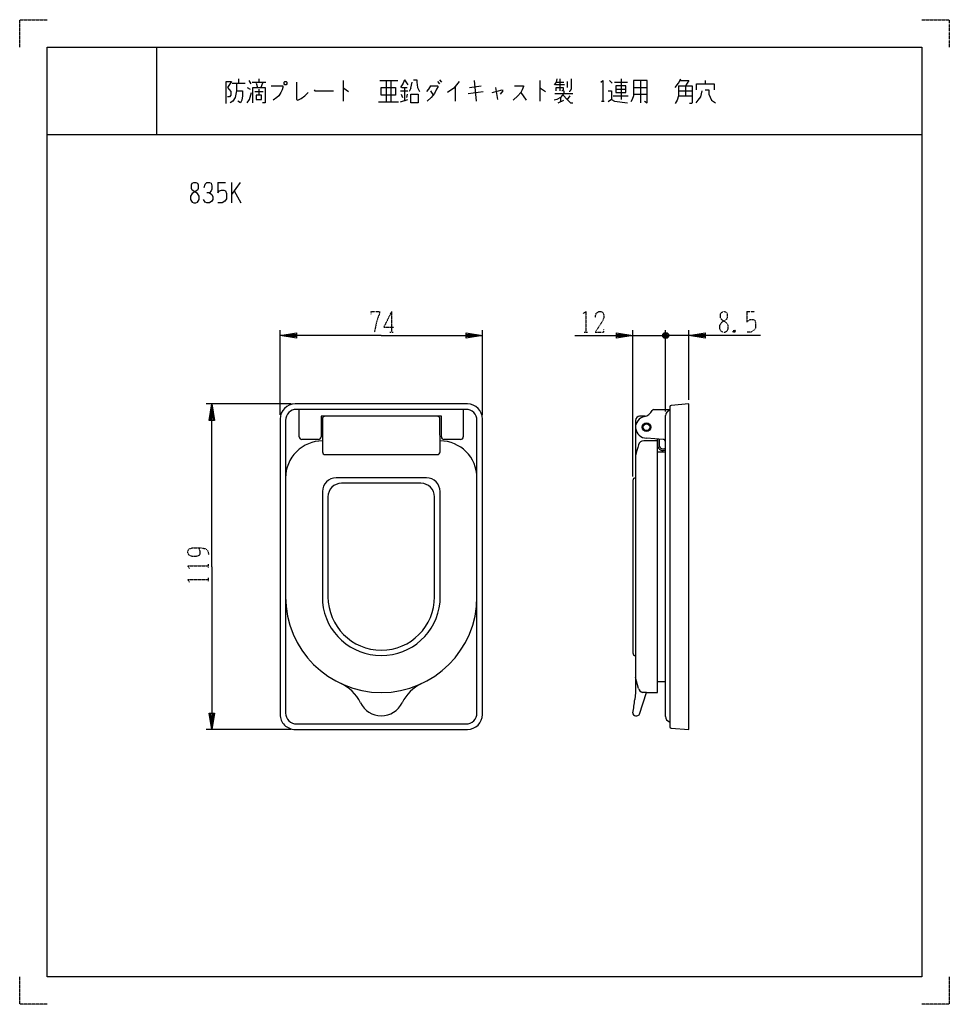
# Model space of a CAD drawing. Extents: x 0 to 340, y 0 to 360.
import ezdxf

# ---------------------------------------------------------------- set-up
doc = ezdxf.new("R2010")
doc.units = 0
doc.linetypes.add('DOT2', pattern=[0.125, 0, -0.125])
doc.layers.add('1', color=7, linetype='CONTINUOUS')

msp = doc.modelspace()

# ---------------------------------------------------------------- linework, layer by layer
at = {"layer": '1', "color": 5, "linetype": 'CONTINUOUS'}
for p, q in [((50, 350), (50, 318)), ((50, 350), (50, 318)), ((77.75, 336.8125), (82.5, 336.8125)), ((80, 338.375), (80, 336.8125)), ((83.25, 335.25), (84.25, 334.625)), ((83.75, 337.75), (84.5, 336.5)), ((85, 337.125), (90, 337.125)), ((86.5, 336.8125), (87, 335.25)), ((87.5, 338.375), (87.5, 337.125)), ((88.75, 336.8125), (88.25, 335.25)), ((118.25, 337.75), (118.25, 330.25)), ((131.75, 337.75), (138.25, 337.75)), ((134, 337.75), (134, 329.9375)), ((135.75, 337.75), (135.75, 329.9375)), ((139.75, 335.25), (141.75, 335.25)), ((140.75, 338.0625), (142, 336.1875)), ((140.75, 335.25), (140.75, 330.25)), ((143, 334.9375), (142.5, 333.6875)), ((143, 334.9375), (143.5, 337.125)), ((150.25, 335.875), (152.75, 335.875)), ((152.75, 337.4375), (153.5, 336.5)), ((153.5, 338.0625), (154.25, 337.125)), ((159.25, 335.5625), (159.25, 330.25)), ((164.5, 335.25), (168.75, 335.875)), ((166.25, 337.75), (167, 330.25)), ((174, 335.25), (174.75, 330.875)), ((190.25, 337.75), (190.25, 330.25)), ((199.25, 336.1875), (196, 336.1875)), ((196.25, 337.125), (199, 337.125)), ((197.5, 338.375), (197.5, 334)), ((200.25, 337.4375), (200.25, 335.25)), ((215.75, 337.75), (216.75, 336.8125)), ((217.5, 337.125), (222.25, 337.125)), ((220, 338.375), (220, 330.875)), ((224.5, 335.25), (229.5, 335.25)), ((227, 337.75), (227, 329.625)), ((250.75, 337.75), (250.75, 336.5)), ((79.25, 334), (81.5, 334)), ((86, 333.6875), (89, 333.6875)), ((87.5, 334.625), (87.5, 332.4375)), ((139.25, 334), (142, 334)), ((139.5, 332.75), (140, 331.5)), ((141.75, 332.75), (141.5, 331.5)), ((150.25, 334), (151.25, 332.4375)), ((164, 333.0625), (169.5, 333.6875)), ((183.25, 333.375), (185.25, 330.5625)), ((195.75, 333.0625), (202.25, 333.0625)), ((197.75, 331.5), (197.75, 329.9375)), ((201.25, 332.125), (200.25, 330.875)), ((217, 332.125), (222.5, 332.125)), ((218, 334.625), (221.75, 334.625)), ((224.5, 332.75), (229.5, 332.75)), ((241, 334), (246, 334)), ((241, 332.125), (246, 332.125)), ((131.25, 329.9375), (138.5, 329.9375)), ((139.25, 329.9375), (142, 330.875)), ((197, 329.625), (199, 330.5625)), ((212.75, 330.25), (213.75, 330.25)), ((10, 318), (330, 318)), ((10, 318), (330, 318)), ((72.5, 300.5), (75.3125, 300.5)), ((77.5, 300.5), (77.5, 293)), ((80.625, 300.5), (77.5, 296.125)), ((78.4375, 297.375), (80.9375, 293)), ((95.25, 215.5), (95.25, 246.5)), ((169.25, 215.5), (169.25, 246.5)), ((224.25, 193), (224.25, 246.5)), ((237.25, 244), (235.25, 245)), ((235.75, 245.5), (236.75, 243.5)), ((235.75, 243.5), (236.75, 245.5)), ((236.25, 216.786742), (236.25, 246.5)), ((244.75, 221), (244.75, 246.5)), ((224.25, 244.5), (236.25, 244.5)), ((233.25, 244.5), (236.25, 244.5)), ((241.25, 244.5), (236.25, 244.5)), ((244.75, 244.5), (236.25, 244.5)), ((99.25, 219.5), (68.25, 219.5)), ((163.75, 219.5), (100.75, 219.5)), ((163.25, 217.5), (101.25, 217.5)), ((102.25, 207.5), (102.25, 217.5)), ((162.25, 217.5), (162.25, 207.5)), ((231.85, 217.5), (237.75, 217.5)), ((236.940139, 216.79812), (237.75, 217.5)), ((237.75, 218.5), (237.75, 101.5)), ((95.25, 214), (95.25, 106)), ((97.25, 213.5), (97.25, 106.5)), ((110.704847, 214), (110.75, 202)), ((152.704847, 215), (111.704847, 215)), ((153.75, 202), (153.704847, 214)), ((167.25, 106.5), (167.25, 213.5)), ((169.25, 106), (169.25, 214)), ((225.25, 213.5), (225.25, 200.480529)), ((228.785084, 215), (226.75, 215)), ((236.25, 105.229588), (236.25, 215.286742)), ((109.25, 206.5), (103.25, 206.5)), ((161.25, 206.5), (155.25, 206.5)), ((233.25, 206), (228.238061, 206)), ((235.321247, 206.566339), (229.25, 207)), ((233.25, 206), (233.25, 206.714286)), ((233.25, 206.714286), (233.269367, 204.222342)), ((233.85, 206.671429), (233.85, 204.5)), ((233.25, 202), (236.25, 202)), ((111.75, 201), (152.75, 201)), ((97.25, 192.5), (97.25, 149)), ((148.75, 192.5), (115.75, 192.5)), ((167.25, 149), (167.25, 192.5)), ((224.25, 191.5), (224.25, 128.5)), ((225.25, 192.5), (225.25, 192.5)), ((110.75, 187.5), (110.75, 147)), ((146.75, 190.5), (117.75, 190.5)), ((153.75, 147), (153.75, 187.5)), ((112.75, 185.5), (112.75, 149)), ((151.75, 149), (151.75, 185.5)), ((225.25, 127.5), (225.25, 127.5)), ((226.322409, 115.425304), (225.25, 119.519471)), ((233.25, 118), (236.25, 118)), ((229.25, 114.045025), (227.744031, 114.061977)), ((225.25, 105.5), (225.75, 105.5)), ((101.25, 102.5), (163.25, 102.5)), ((237.75, 103.286842), (237.602625, 103.33726)), ((99.25, 100.5), (68.25, 100.5)), ((100.75, 100.5), (163.75, 100.5))]:
    msp.add_line(p, q, dxfattribs=at)
at = {"layer": '1', "color": 5, "linetype": 'DOT2'}
for p, q in [((136, 253.25), (136, 245.75)), ((266, 253.25), (268.8125, 253.25)), ((135.375, 245.75), (136.625, 245.75)), ((206.4375, 245.75), (207.6875, 245.75)), ((261.625, 246.375), (261, 245.75)), ((69, 159.6875), (69, 160.9375)), ((69, 154.6875), (69, 155.9375))]:
    msp.add_line(p, q, dxfattribs=at)
for points in [[(0, 350), (0, 360), (10, 360)], [(330, 360), (340, 360), (340, 350)], [(128.5, 252.3125), (128.5, 253.25), (131.625, 253.25), (131.625, 252.625), (131, 251.0625), (130.375, 248.875), (129.75, 245.75)], [(136, 253.25), (133.1875, 247.625), (136.9375, 247.625)], [(206.125, 252.625), (207.0625, 253.25), (207.0625, 245.75)], [(210.5, 251.0625), (210.8125, 252.625), (211.75, 253.25), (212.6875, 253.25), (213.3125, 252.9375), (213.625, 252), (213.625, 251.0625), (213.3125, 250.125), (210.5, 245.75), (213.625, 245.75), (213.625, 246.6875)], [(266, 253.25), (266, 249.5), (266.625, 250.125), (267.25, 250.4375), (268.1875, 250.4375), (268.8125, 250.125), (269.125, 249.1875), (269.125, 247.3125), (268.5, 246.375), (267.5625, 245.75), (266, 245.75)], [(261, 246.375), (261.625, 245.75), (261, 245.75), (261, 246.375), (261.625, 246.375), (261.625, 245.75)], [(65.5625, 166.875), (65.5625, 166.875), (65.875, 165.625), (65.875, 164.6875), (65.5625, 164.0625), (64.625, 163.75), (63.0625, 163.75), (62.125, 164.0625), (61.8125, 164.375), (61.5, 165), (61.5, 165.625), (61.8125, 166.25), (62.125, 166.5625), (63.0625, 166.875), (66.5, 166.875), (68.0625, 166.5625), (68.6875, 165.9375), (69, 165), (69, 164.375)], [(62.125, 159.375), (61.5, 160.3125), (69, 160.3125)], [(62.125, 154.375), (61.5, 155.3125), (69, 155.3125)], [(10, 0), (0, 0), (0, 10)], [(340, 10), (340, 0), (330, 0)]]:
    msp.add_lwpolyline(points, dxfattribs=at)
at = {"layer": '1', "color": 5, "linetype": 'CONTINUOUS'}
for points in [[(10, 10), (10, 350), (330, 350), (330, 10), (10, 10)], [(10, 10), (10, 350), (330, 350), (330, 10), (10, 10)], [(97, 337.4375), (97.5, 337.4375), (97.75, 337.125), (97.75, 336.5), (97.5, 336.1875), (97, 336.1875), (96.75, 336.5), (96.75, 337.125), (97, 337.4375)], [(132.25, 335.25), (137.5, 335.25), (137.5, 332.4375), (132.25, 332.4375), (132.25, 335.25)], [(218, 335.875), (218, 333.375), (221.75, 333.375), (221.75, 335.875), (218, 335.875)], [(86.5, 332.4375), (86.5, 330.875), (88.5, 330.875), (88.5, 332.4375), (86.5, 332.4375)], [(143, 332.75), (145.75, 332.75), (145.75, 329.625), (143, 329.625), (143, 332.75)], [(63.75, 300.5), (64.375, 300.5), (65, 300.1875), (65.3125, 299.5625), (65.3125, 298.3125), (65, 297.6875), (63.125, 296.4375), (62.5, 295.5), (62.5, 294.25), (62.8125, 293.625), (63.125, 293.3125), (63.75, 293), (64.375, 293), (65, 293.3125), (65.3125, 293.625), (65.625, 294.25), (65.625, 295.5), (65, 296.4375), (63.125, 297.6875), (62.8125, 298.3125), (62.8125, 299.5625), (63.125, 300.1875), (63.75, 300.5)], [(233.25, 206), (233.25, 206), (233.25, 206)]]:
    msp.add_lwpolyline(points, close=True, dxfattribs=at)
for points in [[(75.5, 329.3125), (75.5, 337.4375), (77.5, 337.4375), (76, 335.25)], [(76, 335.25), (77.25, 333.6875), (77.25, 332.4375), (76.75, 331.8125), (76, 331.8125)], [(79.25, 336.8125), (79.25, 334), (78.75, 331.5), (78, 330.25), (77, 329.625)], [(85.25, 329.625), (85.25, 335.25), (89.75, 335.25), (89.75, 329.625), (88.75, 329.625)], [(92, 335.875), (96.25, 335.875), (96.25, 335.25), (96, 334.3125), (95.5, 333.375), (94.75, 332.125), (94, 331.5), (92.75, 330.5625)], [(101.25, 337.125), (101.25, 330.875), (101.75, 330.5625), (103, 331.1875), (104.25, 332.125), (105.5, 333.375)], [(118.25, 334.9375), (118.5, 334.9375), (120.25, 333.6875)], [(140.75, 338.0625), (140.25, 336.8125), (139.25, 335.25)], [(144, 338.0625), (145.25, 338.0625), (145.25, 337.125), (145.5, 335.25), (146.25, 333.6875)], [(150.25, 335.875), (149.5, 334.625), (148.75, 333.6875)], [(152.75, 335.875), (153, 335.5625), (152.5, 334.625), (151.75, 333.0625), (150.5, 331.5), (149, 330.25)], [(160.75, 337.4375), (158.75, 334.9375), (156.5, 333.375)], [(181, 335.875), (184.25, 335.875), (184.25, 335.5625), (183.75, 334.3125), (183.25, 333.375), (182.25, 332.125), (180.5, 330.5625)], [(190.25, 334.9375), (190.5, 334.9375), (192.25, 333.6875)], [(196.5, 338.375), (196.25, 337.125), (195.5, 336.1875)], [(196.25, 334), (196.25, 335.25), (198.75, 335.25), (198.75, 334.3125), (198.5, 334), (198.25, 334)], [(201.75, 338.375), (201.75, 334.625), (201.25, 333.6875), (201, 333.6875)], [(212.5, 337.125), (213.25, 337.75), (213.25, 330.25)], [(224.5, 337.75), (224.5, 332.125), (224, 330.875), (223.5, 329.9375)], [(228.5, 330.25), (229.5, 329.625), (229.5, 337.75), (224.5, 337.75)], [(239.75, 335.25), (241, 336.8125), (241.75, 338.375)], [(241, 335.875), (241, 332.125), (240.5, 330.5625), (239.75, 329.3125)], [(241, 335.875), (246, 335.875), (246, 329.625), (245.75, 329.3125), (245, 329.3125)], [(241.5, 337.75), (244.75, 337.75), (243.5, 335.875), (243.5, 332.125)], [(247.5, 334.3125), (247.5, 336.5), (254, 336.5), (254, 334.3125)], [(81.5, 334), (81.5, 332.125), (81.25, 330.5625), (80.75, 329.625), (79.75, 330.25)], [(83.25, 329.625), (84, 330.875), (84.75, 333.375)], [(107.75, 334.3125), (108, 334), (114.75, 334)], [(172.75, 333.375), (176.5, 334.3125), (176.75, 334), (175.75, 332.75)], [(199, 334), (199, 333.0625), (197.75, 331.5), (196.5, 330.875), (195.5, 330.5625)], [(198.75, 332.4375), (200.25, 330.875), (201.5, 329.625), (202.25, 329.625)], [(215.25, 334), (216.5, 334), (216.5, 330.875), (215.25, 329.9375)], [(249.5, 334), (249, 331.8125), (248, 330.5625), (247.25, 329.625)], [(250.75, 334.3125), (252, 334.3125), (252, 332.75), (253, 330.5625), (254.5, 329.625)], [(216.5, 330.875), (217.5, 330.25), (222.25, 329.625)], [(67.5, 298.625), (67.8125, 299.875), (68.4375, 300.5), (69.375, 300.5), (70, 300.1875), (70.3125, 299.25), (70.3125, 298), (70, 297.375), (69.375, 296.75), (68.4375, 296.75)], [(72.5, 300.5), (72.5, 296.75), (73.125, 297.375), (73.75, 297.6875), (74.6875, 297.6875), (75.3125, 297.375), (75.625, 296.4375), (75.625, 294.5625), (75, 293.625), (74.0625, 293), (72.5, 293)], [(69.375, 296.75), (70.3125, 296.125), (70.625, 295.1875), (70.625, 294.25), (70.3125, 293.625), (69.375, 293), (68.4375, 293), (67.8125, 293.3125), (67.1875, 294.25)], [(132.25, 244.5), (95.25, 244.5), (101.25, 245.5), (101.25, 243.5), (95.25, 244.5), (101.25, 245), (101.25, 244), (95.25, 244.5)], [(132.25, 244.5), (169.25, 244.5), (163.25, 243.5), (163.25, 245.5), (169.25, 244.5), (163.25, 244), (163.25, 245), (169.25, 244.5)], [(203, 244.5), (224.25, 244.5), (218.25, 243.5), (218.25, 245.5), (224.25, 244.5), (218.25, 244), (218.25, 245), (224.25, 244.5)], [(235.25, 244), (235.25, 245), (235.75, 245.5), (236.75, 245.5), (237.25, 245), (237.25, 244), (236.75, 243.5), (235.75, 243.5), (235.25, 244), (237.25, 245)], [(271, 244.5), (244.75, 244.5), (250.75, 245.5), (250.75, 243.5), (244.75, 244.5), (250.75, 245), (250.75, 244), (244.75, 244.5)], [(70.25, 160), (70.25, 219.5), (71.25, 213.5), (69.25, 213.5), (70.25, 219.5), (70.75, 213.5), (69.75, 213.5), (70.25, 219.5)], [(238.25, 101), (244.75, 100.5), (244.75, 219.5), (238.25, 219)], [(154.25, 207.5), (154.25, 215), (110.25, 215), (110.25, 207.5)], [(226.677743, 106.126779), (229.25, 114.045025), (233.25, 114), (233.25, 206)], [(225.25, 200.480529), (225.25, 114), (224.961275, 111.467139)], [(70.25, 160), (70.25, 100.5), (69.25, 106.5), (71.25, 106.5), (70.25, 100.5), (69.75, 106.5), (70.75, 106.5), (70.25, 100.5)]]:
    msp.add_lwpolyline(points, dxfattribs=at)
at = {"layer": '1', "color": 5, "linetype": 'DOT2'}
msp.add_lwpolyline([(257.25, 253.25), (257.875, 253.25), (258.5, 252.9375), (258.8125, 252.3125), (258.8125, 251.0625), (258.5, 250.4375), (256.625, 249.1875), (256, 248.25), (256, 247), (256.3125, 246.375), (256.625, 246.0625), (257.25, 245.75), (257.875, 245.75), (258.5, 246.0625), (258.8125, 246.375), (259.125, 247), (259.125, 248.25), (258.5, 249.1875), (256.625, 250.4375), (256.3125, 251.0625), (256.3125, 252.3125), (256.625, 252.9375), (257.25, 253.25)], close=True, dxfattribs=at)
at = {"layer": '1', "color": 5, "linetype": 'CONTINUOUS'}
for radius in [1.6, 1.55, 1.25]:
    msp.add_circle((229.25, 211), radius, dxfattribs=at)
for centre, radius, start, end in [((100.75, 214), 5.5, 89.999999, 179.999998), ((101.25, 213.5), 4, 89.999999, 179.999998), ((163.25, 213.5), 4, 0, 89.999999), ((163.75, 214), 5.5, 0, 89.999999), ((227.681285, 218.844688), 4, -78.691628, -25.008853), ((231.85, 216.9), 0.6, 89.999999, 154.991146), ((238.25, 215.286742), 2, 130.914382, -179.999998), ((238.25, 218.5), 0.5, 89.999999, 179.999998), ((111.704847, 214), 1, 89.999999, 179.999998), ((152.704847, 214), 1, 0, 89.999999), ((226.75, 213.5), 1.5, 89.999999, 179.999998), ((229.25, 211), 4, 101.308371, -89.999999), ((110.75, 192.5), 13.5, 89.999999, -179.999998), ((103.25, 207.5), 1, 179.999998, -89.999999), ((109.25, 207.5), 1, -89.999999, 0), ((153.75, 192.5), 13.5, 0, 89.999999), ((155.25, 207.5), 1, 179.999998, -89.999999), ((161.25, 207.5), 1, -89.999999, 0), ((228.238061, 204), 2, 89.999999, 163.300754), ((235.25, 205.568881), 1, 0, 85.914382), ((111.75, 202), 1, 179.999998, -89.999999), ((152.75, 202), 1, -89.999999, 0), ((283.791986, 187.333823), 60, 163.300754, 167.34313), ((235.25, 204.5), 2, -172.019899, -59.999999), ((235.25, 204.5), 1.4, 179.999998, -44.415308), ((115.75, 187.5), 5, 89.999999, 179.999998), ((148.75, 187.5), 5, 0, 89.999999), ((225.25, 191.5), 1, 89.999999, 179.999998), ((117.75, 185.5), 5, 89.999999, 179.999998), ((146.75, 185.5), 5, 0, 89.999999), ((132.25, 149), 35, -179.999998, 0), ((132.25, 149), 19.5, -179.999998, 0), ((132.25, 149.102564), 21.602564, -174.414594, -5.585405), ((225.25, 128.5), 1, 179.999998, -89.999999), ((111.139709, 103.675), 15, 26.063162, 65.961355), ((153.360291, 103.675), 15, 114.973927, 153.936836), ((228.238061, 116), 2, -163.300754, -104.300964), ((132.25, 114), 8.5, -153.936836, -89.999999), ((132.28794, 113.939208), 8.439293, -90.257584, -25.805578), ((175.035491, 116.268736), 50.156148, -11.11987, -5.493508), ((100.75, 106), 5.5, 179.999998, -89.999999), ((101.25, 106.5), 4, 179.999998, -89.999999), ((163.25, 106.5), 4, -89.999999, 0), ((163.75, 106), 5.5, -89.999999, 0), ((225.252372, 106.506329), 1.006332, 174.915898, -90.135073), ((225.75, 106.5), 1, -89.999999, -21.91439), ((238.25, 105.229588), 2, 179.999998, -108.886086), ((238.25, 101.5), 0.5, 179.999998, -89.999999)]:
    msp.add_arc(centre, radius, start, end, dxfattribs=at)

doc.saveas('drawing.dxf')
